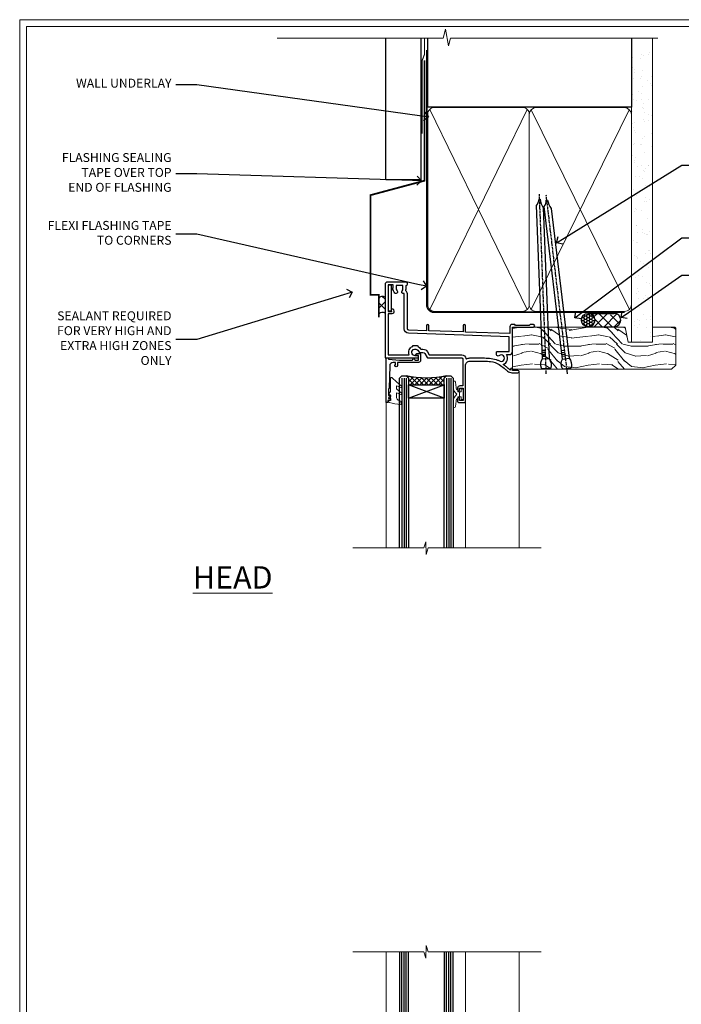
# Model space of a CAD drawing. Extents: x 2886 to 195261, y 28297 to 29865.
# Drawn here: x 10687 to 10984, y 28975 to 29416 of the extents above; entities that cross this region are included whole.
import ezdxf
from ezdxf import colors
from ezdxf.entities.mleader import LeaderData, LeaderLine
from ezdxf.math import Vec2, Vec3

# ---------------------------------------------------------------- set-up
doc = ezdxf.new("R2010")
doc.units = 0
doc.linetypes.add('CENTER', pattern=[2, 1.25, -0.25, 0.25, -0.25])
doc.linetypes.add('Dashed', pattern=[564.444447, 282.222223, -282.222223])
doc.layers.get('Defpoints').update_dxf_attribs({"color": 8})
doc.layers.add('Aluminium Systems Ltd Joinery Detail', color=7, linetype='Continuous')
doc.layers.add('Aluminium Systems Ltd Notes', color=7, linetype='Continuous')
doc.layers.add('HARDWARE', color=8, linetype='Continuous', lineweight=5)
doc.layers.add('Viewport', color=7, linetype='Continuous', plot=False)
doc.styles.add('ASL TXT 50', font='romans.shx', dxfattribs={"height": 100})
doc.styles.get("Standard").update_dxf_attribs({"font": 'arial.ttf'})

# ---------------------------------------------------------------- blocks, each defined once
blk = doc.blocks.new('Page Layout')
at = {"layer": 'Aluminium Systems Ltd Joinery Detail', "color": 8, "lineweight": 5}
blk.add_lwpolyline([(0, 730.13), (0, 0), (553.08, 0), (553.08, 730.13)], close=True, dxfattribs=at)
blk = doc.blocks.new('10F103-22645')
at = {"flags": 128}
for points in [[(18.5, -14.45), (18.5, -12.2), (10.58, -12.48, 0.404026), (10, -13.08), (10, -28.68, -0.260614), (9.24, -30.04, -0.084234), (9.4, -31), (9.4, -32.5), (9.5, -32.5, -0.414214), (10, -33), (10, -33.5, -0.414214), (9.5, -34), (1, -34, -0.414214), (0, -33), (0, -0.3, -0.414214), (0.3, 0), (14.5, 0, -1), (14.5, -1), (13.5, -1, 1.913751), (14.91, -3.02, -0.313599), (15.66, -2.5), (16.98, -2.5, 0.267949), (17.85, -2), (18.86, -0.25, -0.267949), (19.29, 0), (34.3, 0, 0.414214), (34.8, 0.5), (34.8, 12.5), (33.5, 12.5, -0.414214), (32.5, 13.5), (32.5, 14.3, -1), (33.4, 14.3), (33.4, 13.5), (34.9, 13.5), (34.9, 19), (33.4, 19), (33.4, 18.2, -1), (32.5, 18.2), (32.5, 19.5, -0.414214), (33, 20), (35.7, 20, -0.414214), (36, 19.7), (36, 3.4, 0.414214), (38, 1.4), (43, 1.4, 0.001728), (44.49, 1.41, 0.031709), (47.27, 1.6, 0.108099), (51.08, 2.99, 0.031709), (53.34, 4.63, 0.001728), (54.48, 5.58), (54.86, 5.9, -0.176327), (56.79, 6.6), (59.5, 6.6, -1), (59.5, 5.6), (57, 5.6), (57, 5, -1), (56.2, 5), (56.2, 5.41, 0.096024), (55.57, 5.06), (55.19, 4.74, -0.001728), (54.04, 3.78, -0.016104), (52.86, 2.87, -0.499523), (54.42, -1.5), (55.7, -1.5, -0.414214), (57, -2.8), (57, -13.8), (66.4, -13.8, -1), (66.4, -15), (65.12, -15, -0.198912), (64.91, -14.91), (64.6, -14.6), (58.4, -14.6), (58.09, -14.91, -0.198912), (57.88, -15), (56.9, -15, -0.414214), (55.9, -14), (55.9, -10.9), (36, -11.59), (36, -14.45, -1), (34.9, -14.45), (34.9, -11.63), (19.6, -12.16), (19.6, -14.45, -1)], [(8.6, -28.68, -0.499277), (8.34, -28.87, 0.750393), (7.63, -30.01, -0.182676), (8, -31), (8, -32.5), (7.63, -32.5, 0.241744), (7, -32.41, -0.171573), (6, -32.41, 0.241744), (5.37, -32.5), (5, -32.5), (5, -31, -0.182676), (5.38, -30.01, 1), (4.33, -29.08, 0.138234), (3.64, -30.5), (3.3, -30.5, 1), (3.3, -31.3), (3.6, -31.3), (3.6, -32.8), (1.4, -32.8), (1.4, -20.8), (3.03, -20.8), (2.91, -21.47, 1), (3.79, -21.63), (3.93, -20.86, 0.466308), (3.04, -19.8), (1.4, -19.8), (1.4, -1.4), (10.82, -1.4, 0.414214), (12.4, -5.18), (12.4, -5.4, 0.414214), (12.6, -5.6), (14.4, -5.6, 0.414214), (14.6, -5.4), (14.6, -5.18, 0.171128), (16.04, -3.9), (16.98, -3.9, 0.267949), (19.06, -2.7), (19.81, -1.4), (34.3, -1.4, 0.371024), (36.18, 0.22, -0.51079), (36.47, 0.37, 0.117498), (38, 0), (43, 0, 0.001728), (44.5, 0.01, 0.031709), (47.45, 0.21, 0.070682), (50.4, 1.05, 0.259329), (50.97, 1.19, -2.321888), (50.97, -0.99, 0.658117), (49.96, -1.43), (49.96, -2.7, 0.414214), (50.16, -2.9), (55.6, -2.9), (55.6, -9.51), (10.53, -11.08, 0.404026), (8.6, -13.08)]]:
    blk.add_lwpolyline(points, format="xyb", close=True, dxfattribs=at)
blk = doc.blocks.new('GT001')
blk.add_lwpolyline([(0.05, 11.75), (1.45, 11.75), (1.45, 0.25), (0.05, 0.25)], close=True)
blk = doc.blocks.new('GB004')
blk.add_lwpolyline([(-11, 1, 0.414214), (-10, 0), (-3.9, 0, 0.414214), (-2.9, 1), (-2.9, 2.9, -0.267949), (-1.9, 4.63), (-0.25, 5.58, 0.267949), (0, 6.02), (0, 7.5, 0.414214), (-0.5, 8), (-29.5, 8, 0.414214), (-30, 7.5), (-30, 6.02, 0.267949), (-29.75, 5.58), (-28.1, 4.63, -0.267949), (-27.1, 2.9), (-27.1, 1, 0.414214), (-26.1, 0), (-20, 0, 0.414214), (-19, 1), (-19, 3, -0.414214), (-18, 4), (-12, 4, -0.414214), (-11, 3)], format="xyb", close=True)
blk = doc.blocks.new('10B106-22520')
at = {"flags": 128}
blk.add_lwpolyline([(-14, 20.3), (-14, 0.7, 0.414214), (-13.8, 0.5), (-13.2, 0.5, 0.414214), (-13, 0.7), (-13, 1), (-8, 1.5), (-2.2, 1.5), (-2.2, 1.4, 1), (-1.2, 1.4), (-1.2, 1.5), (0.5, 1.5), (0.5, -0.55), (-0.8, -0.55, 0.668179), (-0.94, -0.89), (-0.44, -1.39, 0.198912), (-0.3, -1.45), (1.1, -1.45, 0.414214), (1.4, -1.15), (1.4, 1.6, 0.414214), (0.5, 2.5), (-8.9, 2.5), (-8.9, 3.85, 1), (-10.2, 3.85), (-10.2, 3.75, 0.414214), (-10, 3.55), (-9.9, 3.55), (-9.9, 2.5), (-10.93, 2.5, -0.409237), (-12.43, 3.97), (-12.6, 14.05, 0.409237), (-12.8, 14.25), (-12.9, 14.25), (-12.9, 17.25), (-12.2, 17.25, 0.414214), (-12, 17.45), (-12, 17.56, 0.211645), (-12.07, 17.71), (-12.9, 18.47), (-12.9, 18.6), (-12.2, 18.6, 0.414214), (-12, 18.8), (-12, 19.3, 0.414214), (-12.2, 19.5), (-13.2, 19.5), (-13.2, 20.3, 0.414214), (-13.4, 20.5), (-13.8, 20.5, 0.414214)], format="xyb", close=True, dxfattribs=at)
blk = doc.blocks.new('BS020-Comp')
blk.add_lwpolyline([(0.4, -0.85), (-0.35, -0.85), (-0.35, -0.36, 0.221673), (-0.44, -0.17, -0.187564), (-1.14, 1.1), (-1.45, 3.52, 0.936585), (-2.45, 3.45), (-2.45, 1.36, 0.241598), (-0.75, -1.95, 0.241598), (-2.45, -5.26), (-2.45, -7.35, 0.936585), (-1.45, -7.42), (-1.14, -5, -0.187564), (-0.44, -3.73, 0.221673), (-0.35, -3.54), (-0.35, -3.05), (0.4, -3.05)], format="xyb", close=True)
blk.add_lwpolyline([(0.4, -3.05), (1.15, -3.05), (1.15, -4.1, 0.414214), (1.4, -4.35), (1.7, -4.35, 0.414214), (1.95, -4.1), (1.95, 0.2, 0.414214), (1.7, 0.45), (1.4, 0.45, 0.414214), (1.15, 0.2), (1.15, -0.85), (0.4, -0.85)], format="xyb")
blk = doc.blocks.new('GW040')
blk.add_lwpolyline([(-0.25, 2.35), (0.2, 2.35), (0.2, -0.2), (-0.35, -0.2, 0.609409), (-0.55, -0.59), (0.2, -1.65), (0.2, -7.52, 0.702362), (0.91, -7.77), (2.76, -5.94), (5.07, -4, 0.8391), (4.73, -3.4), (2.76, -4.12), (2.76, -2.82), (5.07, -0.88, 0.8391), (4.73, -0.28), (2.76, -1), (2.76, 0.58, -0.334595), (4.21, 2.5), (4.66, 2.63, 0.310508), (4.8, 2.8), (4.9, 3.93, 0.452117), (4.69, 4.15, 0.058319), (-0.46, 3.34, 0.336231), (-0.75, 2.95), (-0.75, 2.85, 0.414214)], format="xyb", close=True)
blk = doc.blocks.new('F1 HLW FW Sill')
h = blk.add_hatch()
h.set_pattern_fill('ANSI37', color=251, scale=12)
h.set_pattern_definition([(45, (-24.5466, -4.0093), (-1.06066, 1.06066), []), (135, (-24.5466, -4.0093), (-1.06066, -1.06066), [])])
edge = h.paths.add_edge_path()
edge.add_line((77.56, 25.53), (93.56, 25.52))
edge.add_line((93.56, 25.52), (93.56, 22.52))
edge.add_line((93.56, 22.52), (94.56, 21.52))
edge.add_arc((85.56, -18.48), 41, 437.3196, 462.6804)
edge.add_line((76.56, 21.53), (77.56, 22.53))
edge.add_line((77.56, 22.53), (77.56, 25.53))
for p, q in [((73.56, 22.52), (73.56, 98.61)), ((77.56, 98.61), (77.56, 22.52)), ((93.56, 22.52), (93.56, 98.61)), ((97.56, 98.61), (97.56, 22.52)), ((74.56, 21.53), (73.56, 22.52)), ((77.56, 22.52), (76.56, 21.53)), ((94.56, 21.53), (93.56, 22.52)), ((97.56, 22.52), (96.56, 21.53)), ((76.56, 21.53), (74.56, 21.53)), ((96.56, 21.53), (94.56, 21.53))]:
    blk.add_line(p, q)
at = {"color": 4}
for p, q in [((74.56, 22.52), (74.56, 98.61)), ((75.56, 22.52), (75.56, 98.61)), ((76.56, 22.52), (76.56, 98.61)), ((94.56, 22.52), (94.56, 98.61)), ((95.56, 22.52), (95.56, 98.61)), ((96.56, 22.52), (96.56, 98.61))]:
    blk.add_line(p, q, dxfattribs=at)
at = {"color": 251}
for p, q in [((93.56, 31.52), (77.56, 25.52)), ((77.56, 31.52), (93.56, 25.52))]:
    blk.add_line(p, q, dxfattribs=at)
blk.add_lwpolyline([(93.56, 25.52), (77.56, 25.52), (77.56, 31.52), (93.56, 31.52)], close=True)
blk.add_arc((85.56, -18.48), 41, 77.3196, 102.6804)
at = {"layer": 'Aluminium Systems Ltd Joinery Detail', "linetype": 'Continuous', "lineweight": 5}
for p, q in [((44.06, 19.63), (44.06, 98.61)), ((68.06, 33.23), (68.06, 98.61)), ((103.55, 33.37), (103.55, 98.61))]:
    blk.add_line(p, q, dxfattribs=at)
blk.add_lwpolyline([(34.08, 98.61), (84.72, 98.61), (85.59, 101.47), (85.84, 95.83), (86.74, 98.61), (118.55, 98.61)], dxfattribs=at)
at = {"xscale": -1}
blk.add_blockref('GT001', (102.67, -19.27), dxfattribs=at)
at = {"layer": 'Aluminium Systems Ltd Joinery Detail', "xscale": -1}
for name, p in [('10F103-22645', (104.06, 13.53)), ('10B106-22520', (89.56, 13.03)), ('GB004', (69.36, 13.53))]:
    blk.add_blockref(name, p, dxfattribs=at)
at = {"layer": 'HARDWARE', "xscale": -1}
for name, p in [('BS020-Comp', (71.11, 31.73)), ('GW040', (101.76, 30.18))]:
    blk.add_blockref(name, p, dxfattribs=at)
blk = doc.blocks.new('F1 HLW FW Head')
for p, q in [((62.95, -23.03), (61.95, -24.03)), ((61.95, -24.03), (61.95, -100.11)), ((64.95, -23.03), (62.95, -23.03)), ((65.95, -24.03), (64.95, -23.03)), ((65.95, -100.11), (65.95, -24.03)), ((82.95, -23.03), (81.95, -24.03)), ((81.95, -24.03), (81.95, -100.11)), ((84.95, -23.03), (82.95, -23.03)), ((85.95, -24.03), (84.95, -23.03)), ((85.95, -100.11), (85.95, -24.03)), ((81.95, -27.03), (65.95, -27.03)), ((65.95, -27.03), (65.95, -33.03)), ((81.95, -33.03), (81.95, -27.03)), ((65.95, -33.03), (81.95, -33.03))]:
    blk.add_line(p, q)
at = {"color": 4}
for p, q in [((62.95, -24.03), (62.95, -100.11)), ((63.95, -24.03), (63.95, -100.11)), ((64.95, -24.03), (64.95, -100.11)), ((82.95, -24.03), (82.95, -100.11)), ((83.95, -24.03), (83.95, -100.11)), ((84.95, -24.03), (84.95, -100.11))]:
    blk.add_line(p, q, dxfattribs=at)
at = {"color": 251, "linetype": 'Continuous'}
for p, q in [((66.21, -23.29), (65.71, -23.78)), ((68.02, -23.59), (65.95, -25.66)), ((65.95, -24.51), (68.47, -27.03)), ((69.91, -23.83), (66.71, -27.03)), ((67, -23.43), (70.59, -27.03)), ((71.89, -23.97), (68.83, -27.03)), ((69.47, -23.78), (72.71, -27.03)), ((73.95, -24.03), (70.95, -27.03)), ((71.78, -23.97), (74.83, -27.03)), ((76.13, -23.97), (73.08, -27.03)), ((73.95, -24.03), (76.95, -27.03)), ((78.44, -23.78), (75.2, -27.03)), ((76.02, -23.97), (79.08, -27.03)), ((80.91, -23.43), (77.32, -27.03)), ((78, -23.83), (81.2, -27.03)), ((81.95, -24.51), (79.44, -27.03)), ((79.89, -23.59), (81.95, -25.66)), ((81.7, -23.29), (82.2, -23.78)), ((65.95, -26.63), (66.35, -27.03)), ((81.95, -26.63), (81.56, -27.03))]:
    blk.add_line(p, q, dxfattribs=at)
at = {"color": 251}
for p, q in [((81.95, -33.03), (65.95, -27.03)), ((65.95, -33.03), (81.95, -27.03))]:
    blk.add_line(p, q, dxfattribs=at)
blk.add_arc((73.95, 16.98), 41, 257.3196, 282.6804)
at = {"layer": 'Aluminium Systems Ltd Joinery Detail', "linetype": 'Continuous', "lineweight": 5}
for p, q in [((32.45, -21.13), (32.45, -100.11)), ((56.45, -34.73), (56.45, -100.11)), ((91.95, -34.87), (91.95, -100.11))]:
    blk.add_line(p, q, dxfattribs=at)
blk.add_lwpolyline([(22.48, -100.11), (73.12, -100.11), (73.98, -102.97), (74.23, -97.33), (75.14, -100.11), (106.95, -100.11)], dxfattribs=at)
at = {"rotation": 180}
blk.add_blockref('GT001', (91.07, 17.77), dxfattribs=at)
at = {"layer": 'Aluminium Systems Ltd Joinery Detail', "rotation": 180}
for name, p in [('10F103-22645', (92.45, -15.03)), ('10B106-22520', (77.95, -14.53))]:
    blk.add_blockref(name, p, dxfattribs=at)
at = {"layer": 'HARDWARE', "rotation": 180}
for name, p in [('BS020-Comp', (59.5, -33.23)), ('GW040', (90.15, -31.68))]:
    blk.add_blockref(name, p, dxfattribs=at)
blk = doc.blocks.new('Vertical Profiled Metal DF Head F1G')
at = {"layer": 'Aluminium Systems Ltd Joinery Detail'}
h = blk.add_hatch(dxfattribs=at)
h.set_pattern_fill('ANSI37', color=0)
h.set_pattern_definition([(45, (-270.313, -10568.8198), (-2.245064, 2.245064), []), (135, (-270.313, -10568.8198), (-2.245064, -2.245064), [])])
h.paths.add_polyline_path([(-109.7, 22.86, 0.510838), (-112.52, 22.21), (-112.52, 15.38, -0.397521), (-109.7, 15.75)])
for p, q in [((-109.4, 75.44, 1), (-109.4, 138.77, 1)), ((-93.52, 75.44, 0.03), (-93.52, 138.77, 1.01)), ((-93.52, 75.44, 0.06), (-109.4, 75.44, 1))]:
    blk.add_line(p, q, dxfattribs=at)
at = {"layer": 'Aluminium Systems Ltd Joinery Detail', "linetype": 'Dashed', "ltscale": 0.01, "const_width": 0.5, "elevation": 1}
blk.add_lwpolyline([(-92.04, 138.77), (-92.04, 131.6), (-93.15, 128.73), (-93.15, 96.08)], dxfattribs=at)
at = {"layer": 'Aluminium Systems Ltd Joinery Detail', "const_width": 0.8}
blk.add_lwpolyline([(-92.07, 128.99), (-92.07, 75.07), (-116.22, 68.6), (-116.22, 23.94), (-112.52, 23.94), (-112.52, 13.94)], dxfattribs=at)
at = {"layer": 'Aluminium Systems Ltd Joinery Detail'}
for centre, radius, start, end in [((-110.87, 21.51), 1.79, 48.8668, 157.1055), ((-110.91, 14.07), 2.07, 54.0872, 140.8026)]:
    blk.add_arc(centre, radius, start, end, dxfattribs=at)
blk = doc.blocks.new('_Open90')
at = {"color": 0, "linetype": 'ByBlock', "lineweight": -2}
for p, q in [((0, 0), (-1, 0)), ((-0.5, 0.5), (0, 0)), ((0, 0), (-0.5, -0.5))]:
    blk.add_line(p, q, dxfattribs=at)
blk = doc.blocks.new('90mm Framing Head DF')
at = {"layer": 'Aluminium Systems Ltd Joinery Detail'}
h = blk.add_hatch(dxfattribs=at)
h.set_pattern_fill('AR-SAND', color=256, scale=0.15)
h.set_pattern_definition([(37.5, (2.752, -0.2966), (-0.24, 7.3412), [0, -5.7912, 0, -6.477, 0, -6.19125]), (7.5, (2.752, -0.297), (6.74285, 10.7524), [0, -3.1242, 0, -5.2197, 0, -2.00025]), (327.5, (-1.934, -0.2966), (11.86489, 0.02156), [0, -1.905, 0, -6.858, 0, -8.9535]), (317.5, (-1.934, -0.297), (11.45335, 3.34394), [0, -0.9525, 0, -4.4958, 0, -5.1435])])
h.paths.add_polyline_path([(121.71, -4.97), (112.21, -4.97), (112.21, -136.07), (121.71, -136.07)])
at = {"layer": 'Aluminium Systems Ltd Joinery Detail', "lineweight": 5}
for p, q in [((21.89, -121.49, 1), (65.56, -31.9, 1)), ((21.89, -31.9, 1), (65.56, -121.49, 1)), ((67.34, -121.49, 1), (111.29, -32.08, 2)), ((67.38, -32.08, 1), (111.32, -121.49, 2))]:
    blk.add_line(p, q, dxfattribs=at)
at = {"layer": 'Aluminium Systems Ltd Joinery Detail', "linetype": 'Continuous', "lineweight": 5, "ltscale": 0.12}
blk.add_lwpolyline([(124.08, 0.03), (31.17, 0.03), (30.27, -3.41), (29, 4.01), (27.96, 0.03), (-46.43, 0.03)], dxfattribs=at)
at = {"layer": 'Aluminium Systems Ltd Joinery Detail', "linetype": 'Dashed', "elevation": 1}
blk.add_lwpolyline([(112.21, 0.03), (112.21, -30.99), (21, -30.99), (21, 0.03)], dxfattribs=at)
at = {"layer": 'Aluminium Systems Ltd Joinery Detail', "lineweight": 5, "elevation": 2}
blk.add_lwpolyline([(112.21, 0.03), (112.21, -136.07), (121.71, -136.07), (121.71, 0.03)], dxfattribs=at)
at = {"layer": 'Aluminium Systems Ltd Joinery Detail', "linetype": 'Dashed', "lineweight": 5, "ltscale": 0.01, "const_width": 0.25, "elevation": 1.25}
blk.add_lwpolyline([(20.85, -0.17), (20.85, -119.34, 0.414144), (24.04, -122.51), (109.17, -122.51)], format="xyb", dxfattribs=at)
at = {"layer": 'Aluminium Systems Ltd Joinery Detail', "linetype": 'CENTER', "lineweight": 5, "ltscale": 3, "const_width": 0.5, "elevation": 1.5}
blk.add_lwpolyline([(20.47, -5.31), (20.47, -119.34, 0.422885), (24.04, -122.89), (109.17, -122.89)], format="xyb", dxfattribs=at)
at = {"layer": 'Aluminium Systems Ltd Joinery Detail', "lineweight": 5, "elevation": 1}
for points in [[(66.45, -117.23), (66.45, -34.05, 0.414214), (63.42, -31.01), (24.04, -31.01, 0.414214), (21, -34.05), (21, -117.23)], [(112.21, -117.44), (112.21, -34.26, 0.368185), (109.17, -31.01), (69.49, -31.01, 0.368185), (66.45, -34.26), (66.45, -117.44)], [(66.45, -36.16), (66.45, -119.34, -0.414214), (63.42, -122.38), (24.04, -122.38, -0.414214), (21, -119.34), (21, -36.16)], [(112.21, -36.16), (112.21, -119.34, -0.414214), (109.17, -122.38), (69.49, -122.38, -0.414214), (66.45, -119.34), (66.45, -36.16)]]:
    blk.add_lwpolyline(points, format="xyb", dxfattribs=at)
blk = doc.blocks.new('Nail 75 JH')
at = {"linetype": 'CENTER'}
blk.add_line((0, 2.3), (0, -78.26), dxfattribs=at)
for p, q in [((1.5, -4.49), (-1.5, -4.49)), ((1.5, -5.73), (0.13, -5.73)), ((1.5, -6.6), (0.13, -6.6)), ((1.5, -7.47), (0.13, -7.47)), ((1.5, -8.34), (0.13, -8.34))]:
    blk.add_line(p, q)
blk.add_lwpolyline([(-1.5, -4.49, -0.247527), (-2.06, -0.36, -0.331135), (-1.58, 0), (1.58, 0, -0.331135), (2.06, -0.36, -0.247527), (1.5, -4.49), (1.5, -73.21, 0.124564), (0.28, -75.97), (-0.25, -75.97, 0.101255), (-1.5, -72.05)], format="xyb", close=True)
blk = doc.blocks.new('Vertical Profiled Metal DF F1G Liner Awning head')
at = {"layer": 'Aluminium Systems Ltd Joinery Detail'}
h = blk.add_hatch(dxfattribs=at)
h.set_pattern_fill('HONEY', color=256, scale=0.25)
h.set_pattern_definition([(0, (-220.41284, -579.2454), (1.190625, 0.68740766), [0.79375, -1.5875]), (120, (-220.41284, -579.2454), (-1.190625, 0.6874077), [0.79375, -1.5875]), (60, (-220.41284, -579.2454), (3e-09, 1.3748153), [-1.5875, 0.79375])])
h.paths.add_polyline_path([(34.1, 2.26, 1), (28.1, 2.26, 1)])
h = blk.add_hatch(dxfattribs=at)
h.set_pattern_fill('ANSI37', color=256)
h.set_pattern_definition([(45, (-220.4128, -579.2454), (-2.245064, 2.245064), []), (135, (-220.4128, -579.2454), (-2.245064, -2.245064), [])])
h.paths.add_polyline_path([(42.76, 5.26), (42.43, 5.26), (40.02, 3.92), (40.4, 5.26), (31.26, 5.26, -1), (31.26, -0.74), (42.76, -0.74, 1)])
at = {"layer": 'Aluminium Systems Ltd Joinery Detail', "lineweight": 5}
h = blk.add_hatch(dxfattribs=at)
h.set_pattern_fill('WOOD-3', color=256, scale=97.5, angle=30, style=0, pattern_type=2)
h.set_pattern_definition([(4.7636, (472.3163, -7171.838), (-330.0000284, -29.999746), [3.61248, -357.63537]), (348.6901, (475.9163, -7171.538), (120.0000226, -29.999929), [4.58913, -148.38147]), (315, (480.416, -7172.438), (-3e-14, -30.00001), [3.39411, -39.03228]), (313.1524, (482.8163, -7174.838), (420.00008502, -449.99992613), [6.57951, -651.37185]), (347.0054, (487.3163, -7179.638), (-270.000023, 59.9999273), [4.00251, -396.24741]), (360, (491.216, -7180.538), (30, -30), [7.5, -22.5]), (9.4623, (498.7163, -7180.538), (-150.0000232, -29.9999442), [3.64965, -178.83321]), (5.7106, (472.3163, -7179.938), (-269.9999827, -30.0000394), [3.01497, -298.48131]), (360, (475.316, -7179.638), (30, -30), [4.5, -25.5]), (331.6992, (479.8163, -7179.638), (329.9998536, -180.0002662), [4.42944, -438.51525]), (307.875, (483.7163, -7181.738), (-120.0000559, 149.999973), [6.84105, -335.21157]), (320.7106, (487.9163, -7187.138), (180.0000192, -149.99998896), [4.26381, -422.11632]), (353.6598, (491.2163, -7189.838), (239.9999821, -30.0000474), [5.43324, -266.22831]), (11.8887, (496.6163, -7190.438), (-419.99991903, -90.00031606), [5.82495, -576.66969]), (6.7098, (472.3163, -7189.238), (270.00002993, 29.99981644), [5.13516, -508.3821]), (356.6335, (477.4163, -7188.638), (479.99997966, -30.0003289), [5.10882, -505.77279]), (326.3099, (482.516, -7188.938), (-59.999987, 30.00004), [5.40834, -102.75822]), (312.5104, (487.0163, -7191.938), (299.99972155, -330.0002602), [4.88364, -483.48096]), (345.0686, (490.3163, -7195.538), (330.00001605, -89.9999086), [4.65726, -461.06799]), (360, (494.816, -7196.738), (30, -30), [3.6, -26.4]), (12.9946, (498.4163, -7196.738), (270.000023, 59.9999273), [4.00251, -396.24741]), (360, (481.616, -7166.738), (30, -30), [0, -30]), (136.8476, (485.8163, -7171.238), (449.99992613, -420.00008502), [6.57951, -651.37185]), (153.4349, (481.016, -7196.738), (-29.999975, 30.00004), [2.68329, -64.39875]), (171.8699, (478.6163, -7195.538), (-179.9999933, 29.9999807), [4.24263, -207.88938]), (203.1986, (474.4163, -7194.938), (-149.999992, -60.0000398), [2.28474, -226.18845]), (333.4349, (485.816, -7171.238), (29.999975, -30.00004), [3.35409, -63.72795]), (353.2902, (488.8163, -7172.738), (-270.00002993, 29.99981644), [5.13516, -508.3821]), (10.1247, (493.9163, -7173.338), (509.99996369, 90.00025766), [8.53287, -844.75488]), (10.3048, (472.3163, -7168.538), (180.0000288, 29.9998463), [3.35409, -332.05608]), (344.4759, (475.6163, -7167.938), (-330.00003074, 89.99993333), [5.60445, -554.84178]), (317.1211, (481.0163, -7169.438), (-390.0000238, 359.9999926), [5.7315, -567.41769]), (325.3048, (485.2163, -7173.338), (299.99982777, -210.0002583), [4.74342, -469.59822]), (350.5377, (489.1163, -7176.038), (150.0000232, -29.9999442), [5.47449, -177.0084]), (6.5819, (494.5163, -7176.938), (-510.00004314, -59.99960101), [7.85175, -777.3234]), (8.1301, (472.3163, -7176.038), (-179.9999933, -29.9999807), [4.24263, -207.88938]), (348.6901, (476.5163, -7175.438), (120.0000226, -29.999929), [4.58913, -148.38147]), (317.4896, (481.0163, -7176.338), (-330.0002602, 299.99972155), [4.88364, -483.48096]), (315, (484.616, -7179.638), (-3e-14, -30.00001), [5.51544, -36.91098]), (342.646, (488.5163, -7183.538), (-390.00006057, 119.99983507), [5.02893, -497.86272]), (3.3665, (493.3163, -7185.038), (-479.99997966, -30.0003289), [5.10882, -505.77279]), (17.1027, (498.4163, -7184.738), (300.0000519, 89.9998648), [4.08045, -403.96368]), (8.7462, (472.3163, -7183.538), (209.9999801, 30.0001259), [3.94587, -390.64251]), (345.0686, (476.2163, -7182.938), (330.00001605, -89.9999086), [4.65726, -461.06799]), (327.9946, (480.7163, -7184.138), (-149.9999683, 90.0000332), [5.6604, -277.35906]), (310.1009, (485.5163, -7187.138), (-329.9999418, 390.00005789), [7.45185, -737.7327]), (344.0546, (490.3163, -7192.838), (-120.0000038, 29.9999967), [4.36806, -214.03524]), (6.009, (494.5163, -7194.038), (299.99999253, 29.99997952), [5.7315, -567.41769]), (23.1986, (500.2163, -7193.438), (149.999992, 60.0000398), [2.28474, -226.18845]), (9.4623, (472.3163, -7192.538), (-150.0000232, -29.9999442), [3.64965, -178.83321]), (349.992, (475.9163, -7191.938), (329.99998664, -60.00010416), [5.17881, -512.7015]), (322.5946, (481.0163, -7192.838), (389.99977395, -300.00029858), [6.42027, -635.60775]), (330.9454, (486.1163, -7166.738), (210.0000115, -120.0000008), [3.08868, -305.78022]), (349.2157, (488.8163, -7168.238), (-479.9999851, 90.0000165), [6.41328, -634.91349]), (7.125, (495.1163, -7169.438), (-210.0000114, -29.9999485), [7.25604, -234.6117])])
h.paths.add_polyline_path([(70.28, -18.01), (68.4, -19.78), (-2.8, -19.78), (-2.8, -0.91), (47.69, -0.91), (49.03, -7.57), (60, -7.57), (60, -0.91), (69.84, -0.91), (70.28, -1.33)])
at = {"layer": 'Aluminium Systems Ltd Joinery Detail'}
for p, q in [((31.26, 5.26, -2), (42.76, 5.26, -2)), ((31.26, -0.74, -2), (42.76, -0.74, -2))]:
    blk.add_line(p, q, dxfattribs=at)
at = {"layer": 'Aluminium Systems Ltd Joinery Detail', "lineweight": 5, "elevation": -1}
blk.add_lwpolyline([(69.94, -0.91), (60, -0.91), (60, -7.57), (49.13, -7.57), (47.79, -0.91), (-2.8, -0.91), (-2.8, -19.78), (68.5, -19.78), (70.38, -18.01), (70.38, -1.33)], close=True, dxfattribs=at)
at = {"layer": 'Aluminium Systems Ltd Joinery Detail'}
blk.add_circle((31.1, 2.26, -2), 3, dxfattribs=at)
for centre in [(31.26, 2.26, -2), (42.76, 2.26, -2)]:
    blk.add_arc(centre, 3, 270, 90, dxfattribs=at)
for p, rotation in [((12.33, -19.56), 182.193320942632), ((21.62, -19.47), 186.7683232742154)]:
    blk.add_blockref('Nail 75 JH', p, dxfattribs=dict(at, rotation=rotation))
blk = doc.blocks.new('Vertical Profiled Metal DF Head Text F1G')
at = {"layer": 'Aluminium Systems Ltd Notes', "color": 3, "lineweight": 5, "ltscale": 0.12}
ml = blk.add_multileader_mtext('Standard', dxfattribs=at)
ml.set_content('WALL UNDERLAY', color=3)
ml.set_leader_properties(color=8)
ml.set_arrow_properties(name='OPEN90')
ml.build(insert=Vec2(0, 0))
ml.multileader.update_dxf_attribs({"text_left_attachment_type": 2, "text_right_attachment_type": 2})
ctx = ml.context
ctx.base_point, ctx.plane_origin = Vec3(-50.83, 19.02, 1), Vec3(99.36, -37.49, 1)
ctx.left_attachment, ctx.right_attachment, ctx.text_align_type = 2, 2, 2
notes = []
notes.append((ctx, [(0, (1, 1, 0), (9.65, 19.02, 1), (-1, 0), 9.4, [(0, [(113.31, 4.57, 1)], 0, [])])]))
ctx.mtext.insert, ctx.mtext.width, ctx.mtext.alignment, ctx.mtext.line_spacing_style, ctx.mtext.flow_direction = Vec3(-1.75, 21.69, 1), 56.0424, 3, 2, 5
ml = blk.add_multileader_mtext('Standard', dxfattribs=at)
ml.set_content('FLASHING SEALING\\PTAPE OVER TOP\\P END OF FLASHING', color=3)
ml.set_leader_properties(color=8)
ml.set_arrow_properties(name='OPEN90')
ml.build(insert=Vec2(0, 0))
ml.multileader.update_dxf_attribs({"text_left_attachment_type": 2, "text_right_attachment_type": 2})
ctx = ml.context
ctx.base_point, ctx.plane_origin = Vec3(-56.66, -20.93, 1), Vec3(74.2, -53.64, 1)
ctx.left_attachment, ctx.right_attachment, ctx.text_align_type = 2, 2, 2
notes.append((ctx, [(0, (1, 1, 0), (9.65, -20.93, 1), (-1, 0), 9.4, [(0, [(110.12, -23.97, 1)], 0, [])])]))
ctx.mtext.insert, ctx.mtext.width, ctx.mtext.alignment, ctx.mtext.line_spacing_style, ctx.mtext.flow_direction = Vec3(-1.75, -11.6, 1), 62.3804, 3, 2, 5
ml = blk.add_multileader_mtext('Standard', dxfattribs=at)
ml.set_content('FLEXI FLASHING TAPE TO CORNERS', color=3)
ml.set_leader_properties(color=8)
ml.set_arrow_properties(name='OPEN90')
ml.build(insert=Vec2(0, 0))
ml.multileader.update_dxf_attribs({"text_left_attachment_type": 2, "text_right_attachment_type": 2})
ctx = ml.context
ctx.base_point, ctx.plane_origin = Vec3(-64.16, -47.98, 1), Vec3(173.52, -160.18, 1)
ctx.left_attachment, ctx.right_attachment, ctx.text_align_type = 2, 2, 2
notes.append((ctx, [(1, (1, 1, 0), (9.65, -47.98, 1), (-1, 0), 9.4, [(0, [(112.47, -71.25, 1)], 0, [])])]))
ctx.mtext.insert, ctx.mtext.width, ctx.mtext.defined_height, ctx.mtext.alignment, ctx.mtext.line_spacing_style, ctx.mtext.flow_direction = Vec3(-1.75, -41.98, 1), 62.3804, 16.49, 3, 2, 5
ml = blk.add_multileader_mtext('Standard', dxfattribs=at)
ml.set_content('SEALANT REQUIRED FOR VERY HIGH AND EXTRA HIGH ZONES ONLY ', color=3)
ml.set_leader_properties(color=8)
ml.set_arrow_properties(name='OPEN90')
ml.build(insert=Vec2(0, 0))
ml.multileader.update_dxf_attribs({"text_left_attachment_type": 2, "text_right_attachment_type": 2})
ctx = ml.context
ctx.base_point, ctx.plane_origin = Vec3(-60.43, -95.12, 1), Vec3(48.05, -204.45, 1)
ctx.left_attachment, ctx.right_attachment, ctx.text_align_type = 2, 2, 2
notes.append((ctx, [(0, (1, 1, 0), (9.65, -95.12, 1), (-1, 0), 9.4, [(0, [(79.12, -73.92, 1)], 0, [])])]))
ctx.mtext.insert, ctx.mtext.width, ctx.mtext.defined_height, ctx.mtext.alignment, ctx.mtext.line_spacing_style, ctx.mtext.flow_direction = Vec3(-1.75, -82.45, 1), 62.3804, 38.55, 3, 2, 5
for ctx, leaders in notes:
    for number, flags, end, landing, length, lines in leaders:
        leader = LeaderData()
        leader.index, (leader.has_last_leader_line, leader.has_dogleg_vector, leader.attachment_direction) = number, flags
        leader.last_leader_point, leader.dogleg_vector, leader.dogleg_length = Vec3(end), Vec3(landing), length
        for number, points, colour, breaks in lines:
            line = LeaderLine()
            line.index, line.vertices, line.color, line.breaks = number, Vec3.list(points), colors.encode_raw_color(colour), breaks
            leader.lines.append(line)
        ctx.leaders.append(leader)
blk = doc.blocks.new('Liner Head Text F1G')
at = {"layer": 'Aluminium Systems Ltd Notes', "color": 3, "lineweight": 5, "ltscale": 0.12}
ml = blk.add_multileader_mtext('Standard', dxfattribs=at)
ml.set_content('FIXINGS: PAIRS OF 75x3.15mm NAILS OR 1 X 8g 65MM SS SCREWS AT 150 FROM CORNERS AND 450 CENTRES', color=3)
ml.set_leader_properties(color=8)
ml.set_arrow_properties(name='OPEN90')
ml.build(insert=Vec2(0, 0))
ml.multileader.update_dxf_attribs({"text_left_attachment_type": 2, "text_right_attachment_type": 2})
ctx = ml.context
ctx.base_point, ctx.plane_origin = Vec3(14.2, 83.82, -1), Vec3(-210.37, -58.04, -1)
ctx.left_attachment, ctx.right_attachment = 2, 2
notes = []
notes.append((ctx, [(0, (1, 1, 0), (9.73, 83.82, -1), (1, 0), 4.46, [(0, [(-46.32, 49.15, -1)], 0, [])])]))
ctx.mtext.insert, ctx.mtext.width, ctx.mtext.line_spacing_style, ctx.mtext.flow_direction = Vec3(16.2, 103.15, -1), 55.1661, 2, 5
ml = blk.add_multileader_mtext('Standard', dxfattribs=at)
ml.set_content('TEMPORARY FLAT PACKERS REMOVED FROM HEAD AFTER FIXING', color=3)
ml.set_leader_properties(color=8)
ml.set_arrow_properties(name='OPEN90')
ml.build(insert=Vec2(0, 0))
ml.multileader.update_dxf_attribs({"text_left_attachment_type": 2, "text_right_attachment_type": 2})
ctx = ml.context
ctx.base_point, ctx.plane_origin = Vec3(14.2, 51.36, -1), Vec3(-133.29, 168.9, -1)
ctx.left_attachment, ctx.right_attachment = 2, 2
notes.append((ctx, [(0, (1, 1, 0), (9.73, 51.36, -1), (1, 0), 4.46, [(0, [(-38.18, 15.52, -1)], 0, [])])]))
ctx.mtext.insert, ctx.mtext.width, ctx.mtext.defined_height, ctx.mtext.line_spacing_style, ctx.mtext.flow_direction = Vec3(16.2, 60.69, -1), 101.6538, 9.45, 2, 5
ml = blk.add_multileader_mtext('Standard', dxfattribs=at)
ml.set_content('WATER RESISTANT\\PAIRSEAL ON PEF ROD', color=3)
ml.set_leader_properties(color=8)
ml.set_arrow_properties(name='OPEN90')
ml.build(insert=Vec2(0, 0))
ml.multileader.update_dxf_attribs({"text_left_attachment_type": 2, "text_right_attachment_type": 2})
ctx = ml.context
ctx.base_point, ctx.plane_origin = Vec3(14.2, 34.65, -1), Vec3(-144.98, 3.25, -1)
ctx.left_attachment, ctx.right_attachment = 2, 2
notes.append((ctx, [(0, (1, 1, 0), (9.73, 34.65, -1), (1, 0), 4.46, [(0, [(-17.45, 15.69, -1)], 0, [])])]))
ctx.mtext.insert, ctx.mtext.width, ctx.mtext.line_spacing_style, ctx.mtext.flow_direction = Vec3(16.2, 40.65, -1), 79.8654, 2, 5
for ctx, leaders in notes:
    for number, flags, end, landing, length, lines in leaders:
        leader = LeaderData()
        leader.index, (leader.has_last_leader_line, leader.has_dogleg_vector, leader.attachment_direction) = number, flags
        leader.last_leader_point, leader.dogleg_vector, leader.dogleg_length = Vec3(end), Vec3(landing), length
        for number, points, colour, breaks in lines:
            line = LeaderLine()
            line.index, line.vertices, line.color, line.breaks = number, Vec3.list(points), colors.encode_raw_color(colour), breaks
            leader.lines.append(line)
        ctx.leaders.append(leader)
blk = doc.blocks.new('FV1 - DF_Vert Prof Metal')
at = {"layer": 'Defpoints', "color": 3, "lineweight": 5}
blk.add_lwpolyline([(7800, 736.13), (7800, 0), (8359.08, 0), (8359.08, 736.13)], close=True, dxfattribs=at)
at = {"layer": 'Defpoints', "color": 8, "lineweight": 5}
blk.add_lwpolyline([(7803, 733.13), (7803, 3), (8356.08, 3), (8356.08, 733.13)], close=True, dxfattribs=at)
at = {"color": 6}
blk.add_blockref('Vertical Profiled Metal DF F1G Liner Awning head', (8023.41, 599.39, 3), dxfattribs=at)
at = {"layer": 'Aluminium Systems Ltd Joinery Detail', "linetype": 'Dashed'}
blk.add_blockref('90mm Framing Head DF', (7961.71, 727.89), dxfattribs=at)
at = {"layer": 'Aluminium Systems Ltd Joinery Detail'}
blk.add_blockref('Vertical Profiled Metal DF Head F1G', (8073.31, 588.97), dxfattribs=at)
at = {"layer": 'Aluminium Systems Ltd Joinery Detail', "xscale": -1}
for name, p in [('F1 HLW FW Head', (8056.07, 599.71, 2)), ('F1 HLW FW Sill', (8067.67, 220.11, 1))]:
    blk.add_blockref(name, p, dxfattribs=at)
at = {"layer": 'Aluminium Systems Ltd Notes', "color": 3}
blk.add_blockref('Vertical Profiled Metal DF Head Text F1G', (7869.74, 688.01), dxfattribs=at)
at = {"layer": 'Aluminium Systems Ltd Notes', "color": 3, "linetype": 'Dashed'}
blk.add_blockref('Liner Head Text F1G', (8086.76, 587.12, 2), dxfattribs=at)
at = {"layer": 'Viewport'}
blk.add_blockref('Page Layout', (7803, 3), dxfattribs=at)
at = {"layer": 'Aluminium Systems Ltd Joinery Detail', "lineweight": 5, "insert": (7913.23, 491.44), "char_height": 10, "width": 56.3241, "attachment_point": 3, "style": 'ASL TXT 50'}
blk.add_mtext('{\\fArial|b0|i0|c0|p34;\\LHEAD}', dxfattribs=at)

msp = doc.modelspace()

# ---------------------------------------------------------------- block references
msp.add_blockref('FV1 - DF_Vert Prof Metal', (2887.5, 28679.63))

doc.saveas('drawing.dxf')
